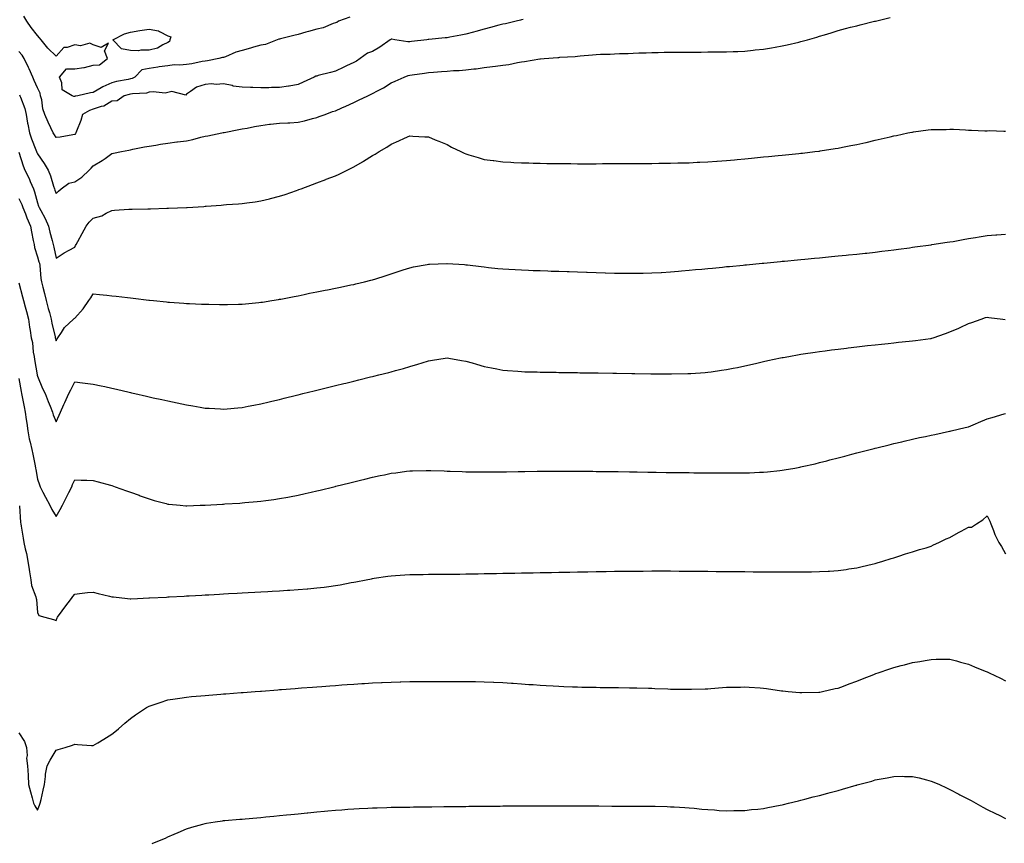
# Model space of a CAD drawing. Units: inches. Extents: x 920963 to 923603, y 7311098 to 7313738.
# Drawn here: x 922269 to 922797, y 7311540 to 7311983 of the extents above; entities that cross this region are included whole.
import ezdxf

# ---------------------------------------------------------------- set-up
doc = ezdxf.new("R2010")
doc.units = ezdxf.units.IN
doc.header["$MEASUREMENT"] = 0
doc.layers.add('Contour_92097311', color=7, linetype='Continuous', true_color=0x21b446)

msp = doc.modelspace()

# ---------------------------------------------------------------- linework, layer by layer
at = {"layer": 'Contour_92097311'}
for points in [[(922538.91, 7311982.78, 3292), (922538.05, 7311982.61, 3292), (922537.5, 7311982.47, 3292), (922535.1, 7311981.92, 3292), (922529.38, 7311980.59, 3292), (922528.05, 7311980.32, 3292), (922525.87, 7311979.74, 3292), (922521.43, 7311978.54, 3292), (922518.05, 7311977.64, 3292), (922513.52, 7311976.45, 3292), (922512.25, 7311976.12, 3292), (922508.05, 7311975.04, 3292), (922505.48, 7311974.49, 3292), (922499.46, 7311973.33, 3292), (922498.05, 7311973.04, 3292), (922497.01, 7311972.96, 3292), (922488.19, 7311972.06, 3292), (922488.05, 7311972.05, 3292), (922487.92, 7311972.05, 3292), (922487.1, 7311971.92, 3292), (922479, 7311970.97, 3292), (922478.05, 7311970.88, 3292), (922476.99, 7311970.86, 3292), (922470.01, 7311971.92, 3292), (922468.35, 7311972.22, 3292), (922468.05, 7311972.25, 3292), (922467.81, 7311972.16, 3292), (922467.56, 7311971.92, 3292), (922461.93, 7311968.04, 3292), (922458.05, 7311965.73, 3292), (922455.27, 7311964.7, 3292), (922451.41, 7311961.92, 3292), (922449.41, 7311960.56, 3292), (922448.05, 7311959.8, 3292), (922444.07, 7311957.94, 3292), (922442.68, 7311957.29, 3292), (922438.05, 7311955.13, 3292), (922435.51, 7311954.46, 3292), (922428.85, 7311952.72, 3292), (922428.05, 7311952.51, 3292), (922427.56, 7311952.41, 3292), (922426.74, 7311951.92, 3292), (922420.78, 7311949.19, 3292), (922418.05, 7311947.88, 3292), (922413.21, 7311947.08, 3292), (922412.95, 7311947.02, 3292), (922408.05, 7311946.37, 3292), (922403.72, 7311946.25, 3292), (922402.35, 7311946.22, 3292), (922398.05, 7311946.1, 3292), (922393.67, 7311946.3, 3292), (922392.39, 7311946.26, 3292), (922388.05, 7311946.49, 3292), (922383.25, 7311947.12, 3292), (922382.64, 7311947.33, 3292), (922378.05, 7311948.23, 3292), (922374.12, 7311947.99, 3292), (922371.6, 7311948.37, 3292), (922368.05, 7311948.03, 3292), (922363.38, 7311946.59, 3292), (922360.32, 7311944.19, 3292), (922358.05, 7311942.69, 3292), (922357.69, 7311942.28, 3292), (922350.25, 7311944.12, 3292), (922348.05, 7311943.58, 3292), (922346.7, 7311943.27, 3292), (922340.13, 7311944.01, 3292), (922338.05, 7311943.74, 3292), (922336.7, 7311943.27, 3292), (922329.12, 7311942.99, 3292), (922328.05, 7311942.76, 3292), (922327.36, 7311942.61, 3292), (922324.57, 7311941.92, 3292), (922320.83, 7311939.14, 3292), (922318.05, 7311938.98, 3292), (922313.66, 7311936.31, 3292), (922312.21, 7311936.09, 3292), (922308.05, 7311934.66, 3292), (922305.97, 7311934, 3292), (922302.18, 7311931.92, 3292), (922301.32, 7311928.65, 3292), (922298.97, 7311922.84, 3292), (922298.67, 7311921.92, 3292), (922298.42, 7311921.55, 3292), (922298.05, 7311921.11, 3292), (922297.11, 7311920.98, 3292), (922290.28, 7311919.69, 3292), (922288.05, 7311919.42, 3292), (922287.13, 7311921, 3292), (922286.52, 7311921.92, 3292), (922285.22, 7311924.75, 3292), (922283.81, 7311927.68, 3292), (922282.02, 7311931.92, 3292), (922280.95, 7311934.82, 3292), (922280.34, 7311939.63, 3292), (922279.75, 7311941.92, 3292), (922279.45, 7311943.32, 3292), (922278.05, 7311946.09, 3292), (922276.3, 7311950.17, 3292), (922275.54, 7311951.92, 3292), (922273.61, 7311956.36, 3292), (922273.29, 7311957.16, 3292), (922270.89, 7311961.92, 3292), (922269.81, 7311963.68, 3292), (922268.05, 7311965.59, 3292)], [(922268.48, 7311942.35, 3291), (922268.67, 7311941.92, 3291), (922268.91, 7311941.06, 3291), (922271.24, 7311935.11, 3291), (922271.91, 7311931.92, 3291), (922272.76, 7311927.21, 3291), (922272.84, 7311926.71, 3291), (922273.76, 7311921.92, 3291), (922274.84, 7311918.71, 3291), (922277.15, 7311912.82, 3291), (922277.48, 7311911.92, 3291), (922277.63, 7311911.51, 3291), (922278.05, 7311910.69, 3291), (922281.66, 7311905.53, 3291), (922283.89, 7311901.92, 3291), (922285.09, 7311898.96, 3291), (922286.71, 7311893.26, 3291), (922287.17, 7311891.92, 3291), (922287.39, 7311891.26, 3291), (922288.05, 7311889.39, 3291), (922289.34, 7311890.63, 3291), (922290.82, 7311891.92, 3291), (922294.98, 7311894.99, 3291), (922298.05, 7311895.75, 3291), (922301.85, 7311898.12, 3291), (922305.78, 7311901.92, 3291), (922306.88, 7311903.09, 3291), (922308.05, 7311904.19, 3291), (922312.84, 7311907.13, 3291), (922314.35, 7311908.22, 3291), (922318.05, 7311910.84, 3291), (922318.94, 7311911.03, 3291), (922323.1, 7311911.92, 3291), (922327.21, 7311912.76, 3291), (922328.05, 7311912.92, 3291), (922329.29, 7311913.16, 3291), (922335.56, 7311914.41, 3291), (922338.05, 7311914.87, 3291), (922341.55, 7311915.42, 3291), (922344.09, 7311915.88, 3291), (922348.05, 7311916.46, 3291), (922352.88, 7311917.09, 3291), (922353.26, 7311917.13, 3291), (922358.05, 7311917.73, 3291), (922361.5, 7311918.47, 3291), (922365.76, 7311919.63, 3291), (922368.05, 7311920.18, 3291), (922369.51, 7311920.46, 3291), (922377.02, 7311921.92, 3291), (922377.88, 7311922.09, 3291), (922378.05, 7311922.12, 3291), (922378.3, 7311922.17, 3291), (922386.26, 7311923.71, 3291), (922388.05, 7311924.06, 3291), (922390.7, 7311924.57, 3291), (922394.63, 7311925.34, 3291), (922398.05, 7311926, 3291), (922402.7, 7311926.57, 3291), (922403.29, 7311926.68, 3291), (922408.05, 7311927.19, 3291), (922412.57, 7311927.4, 3291), (922413.56, 7311927.43, 3291), (922418.05, 7311927.63, 3291), (922421.5, 7311928.47, 3291), (922425.82, 7311929.69, 3291), (922428.05, 7311930.27, 3291), (922429.3, 7311930.67, 3291), (922432.49, 7311931.92, 3291), (922436.59, 7311933.38, 3291), (922438.05, 7311933.85, 3291), (922441.52, 7311935.39, 3291), (922443.66, 7311936.31, 3291), (922448.05, 7311938.34, 3291), (922450.52, 7311939.45, 3291), (922455.52, 7311941.92, 3291), (922457.25, 7311942.72, 3291), (922458.05, 7311943.1, 3291), (922460.64, 7311944.51, 3291), (922463.84, 7311946.13, 3291), (922468.05, 7311948.84, 3291), (922470.17, 7311949.8, 3291), (922474.92, 7311951.92, 3291), (922477.17, 7311952.8, 3291), (922478.05, 7311953.04, 3291), (922479.33, 7311953.2, 3291), (922485.89, 7311954.08, 3291), (922488.05, 7311954.34, 3291), (922490.7, 7311954.57, 3291), (922495.1, 7311954.87, 3291), (922498.05, 7311955.15, 3291), (922501.52, 7311955.39, 3291), (922504.5, 7311955.47, 3291), (922508.05, 7311955.75, 3291), (922512.46, 7311956.33, 3291), (922513.61, 7311956.36, 3291), (922518.05, 7311957.13, 3291), (922522.4, 7311957.57, 3291), (922523.99, 7311957.86, 3291), (922528.05, 7311958.33, 3291), (922531.21, 7311958.76, 3291), (922535.96, 7311959.83, 3291), (922538.05, 7311960.16, 3291), (922539.67, 7311960.3, 3291), (922547.82, 7311961.69, 3291), (922548.05, 7311961.71, 3291), (922548.25, 7311961.72, 3291), (922550.14, 7311961.92, 3291), (922557.58, 7311962.39, 3291), (922558.05, 7311962.45, 3291), (922558.67, 7311962.54, 3291), (922566.91, 7311963.06, 3291), (922568.05, 7311963.25, 3291), (922569.56, 7311963.43, 3291), (922576.16, 7311963.81, 3291), (922578.05, 7311964.07, 3291), (922580.36, 7311964.23, 3291), (922585.71, 7311964.26, 3291), (922588.05, 7311964.44, 3291), (922590.71, 7311964.58, 3291), (922595.37, 7311964.6, 3291), (922598.05, 7311964.74, 3291), (922601.04, 7311964.91, 3291), (922605.03, 7311964.94, 3291), (922608.05, 7311965.12, 3291), (922611.34, 7311965.21, 3291), (922614.72, 7311965.25, 3291), (922618.05, 7311965.32, 3291), (922621.46, 7311965.33, 3291), (922624.63, 7311965.34, 3291), (922628.05, 7311965.37, 3291), (922631.52, 7311965.39, 3291), (922634.57, 7311965.4, 3291), (922638.05, 7311965.42, 3291), (922641.57, 7311965.44, 3291), (922644.5, 7311965.47, 3291), (922648.05, 7311965.49, 3291), (922651.76, 7311965.63, 3291), (922654.23, 7311965.74, 3291), (922658.05, 7311965.87, 3291), (922662.51, 7311966.38, 3291), (922663.49, 7311966.48, 3291), (922668.05, 7311966.99, 3291), (922672.26, 7311967.71, 3291), (922674.2, 7311968.07, 3291), (922678.05, 7311968.74, 3291), (922680.65, 7311969.32, 3291), (922686.9, 7311970.77, 3291), (922688.05, 7311971.03, 3291), (922688.77, 7311971.2, 3291), (922691.59, 7311971.92, 3291), (922696.57, 7311973.4, 3291), (922698.05, 7311973.84, 3291), (922700.79, 7311974.66, 3291), (922704.25, 7311975.72, 3291), (922708.05, 7311976.88, 3291), (922712.01, 7311977.96, 3291), (922714.79, 7311978.66, 3291), (922718.05, 7311979.52, 3291), (922719.95, 7311980.02, 3291), (922727.63, 7311981.92, 3291), (922727.96, 7311982.01, 3291), (922728.05, 7311982.02, 3291), (922728.18, 7311982.05, 3291), (922736.03, 7311983.94, 3291)], [(922445.87, 7311984.1, 3293), (922439.77, 7311981.92, 3293), (922438.77, 7311981.2, 3293), (922438.05, 7311981.03, 3293), (922436.78, 7311980.65, 3293), (922431.55, 7311978.42, 3293), (922428.05, 7311977.7, 3293), (922423.58, 7311976.39, 3293), (922422.13, 7311976, 3293), (922418.05, 7311974.85, 3293), (922415.71, 7311974.26, 3293), (922408.67, 7311972.54, 3293), (922408.05, 7311972.38, 3293), (922407.6, 7311972.37, 3293), (922406.71, 7311971.92, 3293), (922400.53, 7311969.44, 3293), (922398.05, 7311969.07, 3293), (922394.08, 7311967.95, 3293), (922392.49, 7311967.48, 3293), (922388.05, 7311966.26, 3293), (922384.64, 7311965.33, 3293), (922378.97, 7311962.84, 3293), (922378.05, 7311962.52, 3293), (922377.48, 7311962.49, 3293), (922375.43, 7311961.92, 3293), (922369.35, 7311960.62, 3293), (922368.05, 7311960.52, 3293), (922366.43, 7311960.3, 3293), (922360.93, 7311959.04, 3293), (922358.05, 7311958.74, 3293), (922354.53, 7311958.4, 3293), (922351.51, 7311958.46, 3293), (922348.05, 7311958.03, 3293), (922343.48, 7311957.35, 3293), (922342.65, 7311957.32, 3293), (922338.05, 7311956.45, 3293), (922334.18, 7311955.79, 3293), (922330.39, 7311951.92, 3293), (922328.83, 7311951.14, 3293), (922328.05, 7311950.97, 3293), (922326.85, 7311950.72, 3293), (922320.49, 7311949.48, 3293), (922318.05, 7311948.93, 3293), (922313.21, 7311946.76, 3293), (922312.34, 7311946.21, 3293), (922308.05, 7311943.72, 3293), (922306.55, 7311943.42, 3293), (922299.74, 7311941.92, 3293), (922298.33, 7311941.64, 3293), (922298.05, 7311941.51, 3293), (922297.66, 7311941.53, 3293), (922296.78, 7311941.92, 3293), (922291.25, 7311945.12, 3293), (922291.07, 7311948.9, 3293), (922289.83, 7311951.92, 3293), (922293.66, 7311956.31, 3293), (922298.05, 7311956.31, 3293), (922302.96, 7311957.01, 3293), (922303.29, 7311957.16, 3293), (922308.05, 7311958.37, 3293), (922311.39, 7311958.58, 3293), (922315.66, 7311961.92, 3293), (922313.98, 7311965.99, 3293), (922316.19, 7311970.06, 3293), (922312.22, 7311967.75, 3293), (922308.05, 7311969.28, 3293), (922306.2, 7311970.07, 3293), (922301.17, 7311968.8, 3293), (922298.05, 7311969.27, 3293), (922293.97, 7311967.84, 3293), (922292.13, 7311967.84, 3293), (922288.05, 7311963.08, 3293), (922283.59, 7311967.46, 3293), (922280.04, 7311971.92, 3293), (922279.09, 7311972.96, 3293), (922278.05, 7311974.24, 3293), (922274.68, 7311978.55, 3293), (922272.38, 7311981.92, 3293), (922270.79, 7311984.66, 3293)], [(922268.05, 7311911.56, 3290), (922270.32, 7311904.19, 3290), (922271.35, 7311901.92, 3290), (922273.51, 7311897.38, 3290), (922274.16, 7311895.81, 3290), (922275.86, 7311891.92, 3290), (922276.51, 7311890.38, 3290), (922278.05, 7311884.47, 3290), (922278.67, 7311882.54, 3290), (922278.88, 7311881.92, 3290), (922279.79, 7311880.18, 3290), (922282.15, 7311876.02, 3290), (922283.91, 7311871.92, 3290), (922284.69, 7311868.56, 3290), (922285.9, 7311864.07, 3290), (922286.43, 7311861.92, 3290), (922286.78, 7311860.65, 3290), (922288.05, 7311854.74, 3290), (922292.45, 7311857.52, 3290), (922295.05, 7311858.92, 3290), (922298.05, 7311860.61, 3290), (922298.54, 7311861.43, 3290), (922298.84, 7311861.92, 3290), (922299.77, 7311863.64, 3290), (922302.03, 7311867.94, 3290), (922304.29, 7311871.92, 3290), (922305.9, 7311874.07, 3290), (922308.05, 7311876.09, 3290), (922312.61, 7311877.36, 3290), (922314.97, 7311878.84, 3290), (922318.05, 7311880.34, 3290), (922319.51, 7311880.46, 3290), (922327.04, 7311880.91, 3290), (922328.05, 7311880.98, 3290), (922328.96, 7311881.01, 3290), (922337.33, 7311881.2, 3290), (922338.05, 7311881.21, 3290), (922338.74, 7311881.23, 3290), (922347.6, 7311881.47, 3290), (922348.05, 7311881.48, 3290), (922348.47, 7311881.5, 3290), (922358.03, 7311881.9, 3290), (922358.05, 7311881.9, 3290), (922358.07, 7311881.9, 3290), (922358.43, 7311881.92, 3290), (922367.48, 7311882.49, 3290), (922368.05, 7311882.52, 3290), (922368.71, 7311882.58, 3290), (922376.8, 7311883.17, 3290), (922378.05, 7311883.27, 3290), (922379.55, 7311883.42, 3290), (922386.08, 7311883.89, 3290), (922388.05, 7311884.09, 3290), (922390.58, 7311884.45, 3290), (922394.99, 7311884.98, 3290), (922398.05, 7311885.42, 3290), (922402.69, 7311886.56, 3290), (922403.27, 7311886.7, 3290), (922408.05, 7311887.94, 3290), (922411.03, 7311888.94, 3290), (922417.11, 7311890.98, 3290), (922418.05, 7311891.3, 3290), (922418.5, 7311891.47, 3290), (922419.61, 7311891.92, 3290), (922425.72, 7311894.25, 3290), (922428.05, 7311895.05, 3290), (922433, 7311896.97, 3290), (922433.16, 7311897.03, 3290), (922438.05, 7311898.95, 3290), (922440.12, 7311899.85, 3290), (922444.45, 7311901.92, 3290), (922446.86, 7311903.11, 3290), (922448.05, 7311903.77, 3290), (922452.58, 7311906.45, 3290), (922453.17, 7311906.8, 3290), (922458.05, 7311909.82, 3290), (922459.36, 7311910.61, 3290), (922461.5, 7311911.92, 3290), (922465.66, 7311914.31, 3290), (922468.05, 7311915.98, 3290), (922472.22, 7311917.75, 3290), (922475.26, 7311919.13, 3290), (922478.05, 7311920.37, 3290), (922479.7, 7311920.27, 3290), (922486.03, 7311919.9, 3290), (922488.05, 7311919.79, 3290), (922491.68, 7311918.29, 3290), (922493.62, 7311917.49, 3290), (922498.05, 7311915.65, 3290), (922500.42, 7311914.29, 3290), (922505.41, 7311911.92, 3290), (922507.19, 7311911.06, 3290), (922508.05, 7311910.71, 3290), (922509.76, 7311910.21, 3290), (922514.8, 7311908.67, 3290), (922518.05, 7311907.74, 3290), (922522.87, 7311907.1, 3290), (922523.19, 7311907.06, 3290), (922528.05, 7311906.41, 3290), (922532.33, 7311906.2, 3290), (922533.86, 7311906.11, 3290), (922538.05, 7311905.91, 3290), (922541.95, 7311905.82, 3290), (922544.22, 7311905.75, 3290), (922548.05, 7311905.65, 3290), (922551.71, 7311905.58, 3290), (922554.44, 7311905.53, 3290), (922558.05, 7311905.48, 3290), (922561.59, 7311905.46, 3290), (922564.53, 7311905.44, 3290), (922568.05, 7311905.42, 3290), (922571.55, 7311905.42, 3290), (922574.56, 7311905.41, 3290), (922578.05, 7311905.41, 3290), (922581.56, 7311905.43, 3290), (922584.52, 7311905.45, 3290), (922588.05, 7311905.46, 3290), (922591.62, 7311905.49, 3290), (922594.47, 7311905.5, 3290), (922598.05, 7311905.52, 3290), (922601.68, 7311905.55, 3290), (922604.4, 7311905.57, 3290), (922608.05, 7311905.59, 3290), (922611.77, 7311905.64, 3290), (922614.3, 7311905.67, 3290), (922618.05, 7311905.7, 3290), (922621.92, 7311905.79, 3290), (922624.12, 7311905.85, 3290), (922628.05, 7311905.95, 3290), (922632.28, 7311906.15, 3290), (922633.74, 7311906.23, 3290), (922638.05, 7311906.42, 3290), (922642.91, 7311906.78, 3290), (922643.17, 7311906.8, 3290), (922648.05, 7311907.15, 3290), (922652.43, 7311907.54, 3290), (922653.79, 7311907.66, 3290), (922658.05, 7311908.05, 3290), (922661.58, 7311908.39, 3290), (922664.84, 7311908.71, 3290), (922668.05, 7311909.02, 3290), (922670.69, 7311909.28, 3290), (922675.92, 7311909.79, 3290), (922678.05, 7311909.99, 3290), (922679.8, 7311910.17, 3290), (922687.05, 7311910.92, 3290), (922688.05, 7311911.02, 3290), (922688.86, 7311911.11, 3290), (922695.58, 7311911.92, 3290), (922697.78, 7311912.19, 3290), (922698.05, 7311912.22, 3290), (922698.41, 7311912.28, 3290), (922706.46, 7311913.51, 3290), (922708.05, 7311913.78, 3290), (922710.38, 7311914.25, 3290), (922714.86, 7311915.11, 3290), (922718.05, 7311915.74, 3290), (922722.97, 7311916.84, 3290), (922723.1, 7311916.87, 3290), (922728.05, 7311918.01, 3290), (922731.22, 7311918.75, 3290), (922736.02, 7311919.89, 3290), (922738.05, 7311920.37, 3290), (922739.34, 7311920.63, 3290), (922745.6, 7311921.92, 3290), (922747.63, 7311922.34, 3290), (922748.05, 7311922.42, 3290), (922748.63, 7311922.5, 3290), (922756.46, 7311923.51, 3290), (922758.05, 7311923.72, 3290), (922759.9, 7311923.77, 3290), (922766.12, 7311923.85, 3290), (922768.05, 7311923.91, 3290), (922770, 7311923.87, 3290), (922776.43, 7311923.54, 3290), (922778.05, 7311923.5, 3290), (922779.62, 7311923.49, 3290), (922786.84, 7311923.13, 3290), (922788.05, 7311923.13, 3290), (922789.28, 7311923.15, 3290), (922797.03, 7311922.94, 3290), (922798.05, 7311922.96, 3290)], [(922268.05, 7311886.66, 3289), (922269.6, 7311883.47, 3289), (922270.13, 7311881.92, 3289), (922271.56, 7311878.41, 3289), (922272.38, 7311876.25, 3289), (922274.32, 7311871.92, 3289), (922274.92, 7311868.79, 3289), (922275.81, 7311864.16, 3289), (922276.24, 7311861.92, 3289), (922276.49, 7311860.36, 3289), (922278.05, 7311855.46, 3289), (922278.87, 7311852.74, 3289), (922279.07, 7311851.92, 3289), (922279.29, 7311850.68, 3289), (922279.81, 7311843.68, 3289), (922280.21, 7311841.92, 3289), (922280.94, 7311839.03, 3289), (922281.79, 7311835.66, 3289), (922282.73, 7311831.92, 3289), (922283.85, 7311827.72, 3289), (922284.43, 7311825.54, 3289), (922285.39, 7311821.92, 3289), (922285.84, 7311819.71, 3289), (922287.54, 7311812.43, 3289), (922287.64, 7311811.92, 3289), (922287.7, 7311811.57, 3289), (922288.05, 7311810.33, 3289), (922288.56, 7311811.41, 3289), (922288.92, 7311811.92, 3289), (922290.89, 7311814.76, 3289), (922292.56, 7311817.41, 3289), (922297.45, 7311821.92, 3289), (922297.76, 7311822.21, 3289), (922298.05, 7311822.42, 3289), (922302.54, 7311827.43, 3289), (922305.7, 7311831.92, 3289), (922306.67, 7311833.3, 3289), (922308.05, 7311835.51, 3289), (922311.29, 7311835.16, 3289), (922315.26, 7311834.71, 3289), (922318.05, 7311834.41, 3289), (922320.32, 7311834.19, 3289), (922326.45, 7311833.52, 3289), (922328.05, 7311833.37, 3289), (922329.39, 7311833.26, 3289), (922337.81, 7311832.16, 3289), (922338.05, 7311832.14, 3289), (922338.26, 7311832.13, 3289), (922340.33, 7311831.92, 3289), (922347.33, 7311831.2, 3289), (922348.05, 7311831.09, 3289), (922348.95, 7311831.02, 3289), (922356.62, 7311830.49, 3289), (922358.05, 7311830.38, 3289), (922359.66, 7311830.31, 3289), (922366.17, 7311830.04, 3289), (922368.05, 7311829.95, 3289), (922370.06, 7311829.91, 3289), (922375.91, 7311829.78, 3289), (922378.05, 7311829.73, 3289), (922380.17, 7311829.8, 3289), (922386.06, 7311829.93, 3289), (922388.05, 7311829.99, 3289), (922389.79, 7311830.18, 3289), (922396.98, 7311830.85, 3289), (922398.05, 7311830.96, 3289), (922398.87, 7311831.1, 3289), (922404, 7311831.92, 3289), (922407.49, 7311832.48, 3289), (922408.05, 7311832.56, 3289), (922408.84, 7311832.71, 3289), (922415.86, 7311834.11, 3289), (922418.05, 7311834.52, 3289), (922421.31, 7311835.18, 3289), (922424.19, 7311835.78, 3289), (922428.05, 7311836.55, 3289), (922432.52, 7311837.45, 3289), (922433.84, 7311837.71, 3289), (922438.05, 7311838.56, 3289), (922440.84, 7311839.13, 3289), (922446.39, 7311840.26, 3289), (922448.05, 7311840.6, 3289), (922449.12, 7311840.85, 3289), (922453.72, 7311841.92, 3289), (922457.16, 7311842.81, 3289), (922458.05, 7311843.07, 3289), (922459.74, 7311843.61, 3289), (922464.73, 7311845.24, 3289), (922468.05, 7311846.29, 3289), (922472.24, 7311847.73, 3289), (922474.51, 7311848.38, 3289), (922478.05, 7311849.48, 3289), (922480.02, 7311849.95, 3289), (922487.38, 7311851.25, 3289), (922488.05, 7311851.39, 3289), (922488.54, 7311851.43, 3289), (922498, 7311851.87, 3289), (922498.05, 7311851.88, 3289), (922498.1, 7311851.87, 3289), (922507.33, 7311851.2, 3289), (922508.05, 7311851.13, 3289), (922508.97, 7311851, 3289), (922516.33, 7311850.2, 3289), (922518.05, 7311849.94, 3289), (922520.3, 7311849.67, 3289), (922525.33, 7311849.2, 3289), (922528.05, 7311848.87, 3289), (922531.29, 7311848.68, 3289), (922534.65, 7311848.52, 3289), (922538.05, 7311848.32, 3289), (922541.77, 7311848.2, 3289), (922544.25, 7311848.12, 3289), (922548.05, 7311847.98, 3289), (922552.15, 7311847.82, 3289), (922553.89, 7311847.76, 3289), (922558.05, 7311847.62, 3289), (922562.51, 7311847.46, 3289), (922563.56, 7311847.43, 3289), (922568.05, 7311847.28, 3289), (922572.85, 7311847.12, 3289), (922573.24, 7311847.11, 3289), (922578.05, 7311846.95, 3289), (922582.94, 7311846.81, 3289), (922583.16, 7311846.81, 3289), (922588.05, 7311846.68, 3289), (922592.75, 7311846.62, 3289), (922593.36, 7311846.61, 3289), (922598.05, 7311846.55, 3289), (922602.77, 7311846.64, 3289), (922603.32, 7311846.65, 3289), (922608.05, 7311846.72, 3289), (922612.97, 7311847, 3289), (922613.14, 7311847.01, 3289), (922618.05, 7311847.28, 3289), (922622.31, 7311847.66, 3289), (922623.92, 7311847.79, 3289), (922628.05, 7311848.15, 3289), (922631.48, 7311848.49, 3289), (922634.94, 7311848.81, 3289), (922638.05, 7311849.12, 3289), (922640.59, 7311849.38, 3289), (922646.03, 7311849.9, 3289), (922648.05, 7311850.11, 3289), (922649.7, 7311850.27, 3289), (922657.1, 7311850.97, 3289), (922658.05, 7311851.06, 3289), (922658.83, 7311851.14, 3289), (922667.35, 7311851.92, 3289), (922667.99, 7311851.98, 3289), (922668.12, 7311851.99, 3289), (922677.09, 7311852.88, 3289), (922678.05, 7311852.97, 3289), (922679.22, 7311853.09, 3289), (922686.21, 7311853.76, 3289), (922688.05, 7311853.93, 3289), (922690.27, 7311854.14, 3289), (922695.34, 7311854.63, 3289), (922698.05, 7311854.89, 3289), (922701.33, 7311855.2, 3289), (922704.46, 7311855.51, 3289), (922708.05, 7311855.85, 3289), (922712.41, 7311856.28, 3289), (922713.58, 7311856.39, 3289), (922718.05, 7311856.83, 3289), (922722.63, 7311857.34, 3289), (922723.57, 7311857.44, 3289), (922728.05, 7311857.92, 3289), (922731.62, 7311858.35, 3289), (922734.88, 7311858.75, 3289), (922738.05, 7311859.14, 3289), (922740.49, 7311859.48, 3289), (922746.39, 7311860.26, 3289), (922748.05, 7311860.49, 3289), (922749.27, 7311860.7, 3289), (922757.98, 7311861.85, 3289), (922758.05, 7311861.86, 3289), (922758.1, 7311861.87, 3289), (922758.45, 7311861.92, 3289), (922766.72, 7311863.25, 3289), (922768.05, 7311863.4, 3289), (922769.81, 7311863.68, 3289), (922775.21, 7311864.76, 3289), (922778.05, 7311865.17, 3289), (922781.91, 7311865.78, 3289), (922783.84, 7311866.13, 3289), (922788.05, 7311866.76, 3289), (922792.83, 7311867.14, 3289), (922793.3, 7311867.17, 3289), (922798.05, 7311867.55, 3289)], [(922268.05, 7311841.49, 3288), (922270.03, 7311833.9, 3288), (922270.54, 7311831.92, 3288), (922271.42, 7311828.55, 3288), (922272.1, 7311825.97, 3288), (922273.17, 7311821.92, 3288), (922273.8, 7311817.67, 3288), (922274.14, 7311815.83, 3288), (922274.76, 7311811.92, 3288), (922275.47, 7311809.34, 3288), (922275.76, 7311804.21, 3288), (922276.21, 7311801.92, 3288), (922276.41, 7311800.28, 3288), (922277.91, 7311792.06, 3288), (922277.93, 7311791.92, 3288), (922277.95, 7311791.82, 3288), (922278.05, 7311791.32, 3288), (922280.8, 7311784.67, 3288), (922282.16, 7311781.92, 3288), (922283.88, 7311777.75, 3288), (922284.85, 7311775.12, 3288), (922286.09, 7311771.92, 3288), (922286.56, 7311770.43, 3288), (922288.05, 7311766.7, 3288), (922289.65, 7311770.32, 3288), (922290.38, 7311771.92, 3288), (922292.26, 7311776.13, 3288), (922292.74, 7311777.23, 3288), (922294.92, 7311781.92, 3288), (922296.06, 7311783.91, 3288), (922298.05, 7311788.33, 3288), (922302.18, 7311787.79, 3288), (922303.66, 7311787.53, 3288), (922308.05, 7311787, 3288), (922312.26, 7311786.13, 3288), (922314.32, 7311785.65, 3288), (922318.05, 7311784.85, 3288), (922320.44, 7311784.31, 3288), (922327.32, 7311782.65, 3288), (922328.05, 7311782.48, 3288), (922328.51, 7311782.38, 3288), (922330.43, 7311781.92, 3288), (922336.66, 7311780.53, 3288), (922338.05, 7311780.2, 3288), (922340.27, 7311779.7, 3288), (922344.85, 7311778.72, 3288), (922348.05, 7311777.98, 3288), (922353.01, 7311776.96, 3288), (922353.08, 7311776.95, 3288), (922358.05, 7311775.87, 3288), (922361.45, 7311775.32, 3288), (922365.35, 7311774.62, 3288), (922368.05, 7311774.18, 3288), (922370.2, 7311774.07, 3288), (922376.28, 7311773.69, 3288), (922378.05, 7311773.59, 3288), (922379.9, 7311773.77, 3288), (922385.67, 7311774.3, 3288), (922388.05, 7311774.53, 3288), (922391.27, 7311775.14, 3288), (922394.25, 7311775.72, 3288), (922398.05, 7311776.46, 3288), (922402.46, 7311777.51, 3288), (922404, 7311777.87, 3288), (922408.05, 7311778.83, 3288), (922410.53, 7311779.44, 3288), (922417.22, 7311781.09, 3288), (922418.05, 7311781.3, 3288), (922420.58, 7311781.92, 3288), (922426.58, 7311783.39, 3288), (922428.05, 7311783.76, 3288), (922434.61, 7311785.36, 3288), (922438.05, 7311786.21, 3288), (922442.63, 7311787.34, 3288), (922443.73, 7311787.6, 3288), (922448.05, 7311788.67, 3288), (922450.66, 7311789.31, 3288), (922456.99, 7311790.86, 3288), (922458.05, 7311791.12, 3288), (922458.69, 7311791.28, 3288), (922461.31, 7311791.92, 3288), (922466.72, 7311793.25, 3288), (922468.05, 7311793.59, 3288), (922470.4, 7311794.27, 3288), (922474.59, 7311795.38, 3288), (922478.05, 7311796.47, 3288), (922482.3, 7311797.67, 3288), (922484.61, 7311798.48, 3288), (922488.05, 7311799.56, 3288), (922490.14, 7311799.83, 3288), (922497.1, 7311800.97, 3288), (922498.05, 7311801.1, 3288), (922499.01, 7311800.96, 3288), (922505.87, 7311799.74, 3288), (922508.05, 7311799.43, 3288), (922511.57, 7311798.4, 3288), (922513.8, 7311797.67, 3288), (922518.05, 7311796.53, 3288), (922521.85, 7311795.72, 3288), (922524.73, 7311795.24, 3288), (922528.05, 7311794.59, 3288), (922530.49, 7311794.36, 3288), (922536.06, 7311793.91, 3288), (922538.05, 7311793.74, 3288), (922539.82, 7311793.69, 3288), (922546.41, 7311793.56, 3288), (922548.05, 7311793.52, 3288), (922549.62, 7311793.49, 3288), (922556.6, 7311793.37, 3288), (922558.05, 7311793.34, 3288), (922559.45, 7311793.32, 3288), (922566.77, 7311793.2, 3288), (922568.05, 7311793.18, 3288), (922569.29, 7311793.16, 3288), (922576.94, 7311793.03, 3288), (922578.05, 7311793.02, 3288), (922579.13, 7311793, 3288), (922587.09, 7311792.88, 3288), (922588.05, 7311792.86, 3288), (922588.98, 7311792.85, 3288), (922597.26, 7311792.71, 3288), (922598.05, 7311792.7, 3288), (922598.81, 7311792.68, 3288), (922607.42, 7311792.55, 3288), (922608.05, 7311792.54, 3288), (922608.67, 7311792.54, 3288), (922617.47, 7311792.5, 3288), (922618.05, 7311792.5, 3288), (922618.65, 7311792.52, 3288), (922627.31, 7311792.66, 3288), (922628.05, 7311792.69, 3288), (922628.89, 7311792.76, 3288), (922636.67, 7311793.3, 3288), (922638.05, 7311793.42, 3288), (922639.82, 7311793.69, 3288), (922645.52, 7311794.45, 3288), (922648.05, 7311794.84, 3288), (922651.72, 7311795.59, 3288), (922653.94, 7311796.03, 3288), (922658.05, 7311796.88, 3288), (922662.17, 7311797.8, 3288), (922664.43, 7311798.3, 3288), (922668.05, 7311799.11, 3288), (922670.34, 7311799.63, 3288), (922677.21, 7311801.08, 3288), (922678.05, 7311801.26, 3288), (922678.6, 7311801.37, 3288), (922681.56, 7311801.92, 3288), (922687.09, 7311802.88, 3288), (922688.05, 7311803.02, 3288), (922689.34, 7311803.21, 3288), (922695.75, 7311804.22, 3288), (922698.05, 7311804.54, 3288), (922701.07, 7311804.94, 3288), (922704.54, 7311805.43, 3288), (922708.05, 7311805.87, 3288), (922712.54, 7311806.41, 3288), (922713.44, 7311806.53, 3288), (922718.05, 7311807.06, 3288), (922722.42, 7311807.55, 3288), (922723.83, 7311807.7, 3288), (922728.05, 7311808.16, 3288), (922731.44, 7311808.53, 3288), (922735.02, 7311808.89, 3288), (922738.05, 7311809.21, 3288), (922740.51, 7311809.46, 3288), (922746.17, 7311810.04, 3288), (922748.05, 7311810.24, 3288), (922749.55, 7311810.42, 3288), (922757.63, 7311811.51, 3288), (922758.05, 7311811.56, 3288), (922758.33, 7311811.64, 3288), (922759.16, 7311811.92, 3288), (922765.78, 7311814.19, 3288), (922768.05, 7311815.04, 3288), (922772.85, 7311817.12, 3288), (922773.61, 7311817.48, 3288), (922778.05, 7311819.51, 3288), (922779.83, 7311820.14, 3288), (922784.81, 7311821.92, 3288), (922787.25, 7311822.72, 3288), (922788.05, 7311822.96, 3288), (922788.99, 7311822.86, 3288), (922796.45, 7311821.92, 3288), (922797.85, 7311821.72, 3288)], [(922268.05, 7311790.06, 3287), (922269.24, 7311783.11, 3287), (922269.47, 7311781.92, 3287), (922269.84, 7311780.13, 3287), (922270.87, 7311774.74, 3287), (922271.47, 7311771.92, 3287), (922272.01, 7311767.96, 3287), (922272.26, 7311766.13, 3287), (922272.84, 7311761.92, 3287), (922273.68, 7311757.55, 3287), (922274.19, 7311755.78, 3287), (922275.06, 7311751.92, 3287), (922275.56, 7311749.43, 3287), (922276.78, 7311743.19, 3287), (922277.03, 7311741.92, 3287), (922277.2, 7311741.07, 3287), (922278.05, 7311736, 3287), (922279.09, 7311732.96, 3287), (922279.53, 7311731.92, 3287), (922281.02, 7311728.95, 3287), (922282.34, 7311726.21, 3287), (922284.65, 7311721.92, 3287), (922285.84, 7311719.71, 3287), (922288.05, 7311715.99, 3287), (922290.27, 7311719.7, 3287), (922291.44, 7311721.92, 3287), (922293.73, 7311726.24, 3287), (922294.9, 7311728.77, 3287), (922296.43, 7311731.92, 3287), (922296.95, 7311733.02, 3287), (922298.05, 7311735.55, 3287), (922301.57, 7311735.44, 3287), (922304.63, 7311735.34, 3287), (922308.05, 7311735.24, 3287), (922310.66, 7311734.53, 3287), (922317.21, 7311732.76, 3287), (922318.05, 7311732.54, 3287), (922319.78, 7311731.92, 3287), (922325.89, 7311729.76, 3287), (922328.05, 7311728.97, 3287), (922332.68, 7311727.29, 3287), (922333.23, 7311727.1, 3287), (922338.05, 7311725.35, 3287), (922340.67, 7311724.54, 3287), (922347.09, 7311722.88, 3287), (922348.05, 7311722.6, 3287), (922348.65, 7311722.52, 3287), (922354.63, 7311721.92, 3287), (922357.75, 7311721.62, 3287), (922358.05, 7311721.61, 3287), (922358.35, 7311721.62, 3287), (922365.48, 7311721.92, 3287), (922367.94, 7311722.03, 3287), (922368.05, 7311722.03, 3287), (922368.16, 7311722.03, 3287), (922377.41, 7311722.56, 3287), (922378.05, 7311722.6, 3287), (922378.77, 7311722.64, 3287), (922386.83, 7311723.14, 3287), (922388.05, 7311723.22, 3287), (922389.49, 7311723.36, 3287), (922396.04, 7311723.93, 3287), (922398.05, 7311724.13, 3287), (922400.62, 7311724.49, 3287), (922404.92, 7311725.05, 3287), (922408.05, 7311725.5, 3287), (922412.46, 7311726.33, 3287), (922413.46, 7311726.51, 3287), (922418.05, 7311727.39, 3287), (922421.76, 7311728.21, 3287), (922425.14, 7311729.01, 3287), (922428.05, 7311729.68, 3287), (922429.86, 7311730.11, 3287), (922437.24, 7311731.92, 3287), (922437.89, 7311732.08, 3287), (922438.31, 7311732.18, 3287), (922445.9, 7311734.07, 3287), (922448.05, 7311734.6, 3287), (922451.59, 7311735.46, 3287), (922453.94, 7311736.03, 3287), (922458.05, 7311737.02, 3287), (922462.12, 7311737.85, 3287), (922464.49, 7311738.36, 3287), (922468.05, 7311739.1, 3287), (922470.55, 7311739.42, 3287), (922476.34, 7311740.21, 3287), (922478.05, 7311740.44, 3287), (922479.5, 7311740.47, 3287), (922486.8, 7311740.67, 3287), (922488.05, 7311740.7, 3287), (922489.31, 7311740.66, 3287), (922496.53, 7311740.4, 3287), (922498.05, 7311740.35, 3287), (922499.68, 7311740.29, 3287), (922506.16, 7311740.03, 3287), (922508.05, 7311739.96, 3287), (922510.03, 7311739.94, 3287), (922515.99, 7311739.86, 3287), (922518.05, 7311739.84, 3287), (922520.1, 7311739.87, 3287), (922526.06, 7311739.93, 3287), (922528.05, 7311739.95, 3287), (922529.99, 7311739.98, 3287), (922536.21, 7311740.08, 3287), (922538.05, 7311740.11, 3287), (922539.83, 7311740.14, 3287), (922546.36, 7311740.23, 3287), (922548.05, 7311740.25, 3287), (922549.71, 7311740.26, 3287), (922556.41, 7311740.28, 3287), (922558.05, 7311740.29, 3287), (922559.69, 7311740.28, 3287), (922566.39, 7311740.26, 3287), (922568.05, 7311740.26, 3287), (922569.72, 7311740.25, 3287), (922576.31, 7311740.18, 3287), (922578.05, 7311740.16, 3287), (922579.83, 7311740.14, 3287), (922586.17, 7311740.05, 3287), (922588.05, 7311740.02, 3287), (922589.97, 7311740, 3287), (922596.05, 7311739.92, 3287), (922598.05, 7311739.89, 3287), (922600.12, 7311739.85, 3287), (922605.89, 7311739.76, 3287), (922608.05, 7311739.73, 3287), (922610.28, 7311739.69, 3287), (922615.75, 7311739.62, 3287), (922618.05, 7311739.59, 3287), (922620.41, 7311739.56, 3287), (922625.62, 7311739.49, 3287), (922628.05, 7311739.46, 3287), (922630.54, 7311739.43, 3287), (922635.51, 7311739.38, 3287), (922638.05, 7311739.35, 3287), (922640.63, 7311739.34, 3287), (922645.44, 7311739.31, 3287), (922648.05, 7311739.29, 3287), (922650.67, 7311739.3, 3287), (922655.49, 7311739.36, 3287), (922658.05, 7311739.36, 3287), (922660.53, 7311739.44, 3287), (922665.8, 7311739.67, 3287), (922668.05, 7311739.74, 3287), (922670.06, 7311739.91, 3287), (922676.76, 7311740.63, 3287), (922678.05, 7311740.74, 3287), (922679.07, 7311740.9, 3287), (922684.88, 7311741.92, 3287), (922687.56, 7311742.41, 3287), (922688.05, 7311742.51, 3287), (922688.82, 7311742.69, 3287), (922695.69, 7311744.28, 3287), (922698.05, 7311744.85, 3287), (922702.01, 7311745.88, 3287), (922703.67, 7311746.3, 3287), (922708.05, 7311747.43, 3287), (922711.6, 7311748.37, 3287), (922715.51, 7311749.38, 3287), (922718.05, 7311750.04, 3287), (922719.54, 7311750.43, 3287), (922725.37, 7311751.92, 3287), (922727.51, 7311752.46, 3287), (922728.05, 7311752.6, 3287), (922728.95, 7311752.82, 3287), (922735.49, 7311754.48, 3287), (922738.05, 7311755.12, 3287), (922742.23, 7311756.1, 3287), (922743.55, 7311756.42, 3287), (922748.05, 7311757.44, 3287), (922751.71, 7311758.26, 3287), (922755.08, 7311758.95, 3287), (922758.05, 7311759.59, 3287), (922759.96, 7311760.01, 3287), (922767.85, 7311761.72, 3287), (922768.05, 7311761.76, 3287), (922768.17, 7311761.8, 3287), (922768.7, 7311761.92, 3287), (922776.3, 7311763.67, 3287), (922778.05, 7311764.06, 3287), (922781.87, 7311765.74, 3287), (922783.48, 7311766.49, 3287), (922788.05, 7311768.3, 3287), (922790.83, 7311769.14, 3287), (922797.17, 7311771.04, 3287), (922798.05, 7311771.31, 3287)], [(922268.36, 7311721.61, 3286), (922268.9, 7311712.77, 3286), (922269.05, 7311711.92, 3286), (922269.25, 7311710.72, 3286), (922270.34, 7311704.21, 3286), (922270.72, 7311701.92, 3286), (922271.44, 7311698.53, 3286), (922272.1, 7311695.97, 3286), (922272.88, 7311691.92, 3286), (922273.54, 7311687.41, 3286), (922273.76, 7311686.21, 3286), (922274.44, 7311681.92, 3286), (922274.91, 7311678.78, 3286), (922277.16, 7311672.81, 3286), (922277.36, 7311671.92, 3286), (922277.47, 7311671.34, 3286), (922278.05, 7311664.3, 3286), (922278.86, 7311662.73, 3286), (922282.03, 7311661.92, 3286), (922286.72, 7311660.59, 3286), (922288.05, 7311660, 3286), (922288.56, 7311661.41, 3286), (922288.81, 7311661.92, 3286), (922291.35, 7311665.22, 3286), (922292.84, 7311667.13, 3286), (922296.38, 7311671.92, 3286), (922297.05, 7311672.92, 3286), (922298.05, 7311674.24, 3286), (922300.61, 7311674.48, 3286), (922304.95, 7311675.02, 3286), (922308.05, 7311675.3, 3286), (922310.65, 7311674.52, 3286), (922316.82, 7311673.15, 3286), (922318.05, 7311672.82, 3286), (922318.84, 7311672.71, 3286), (922326.4, 7311671.92, 3286), (922327.9, 7311671.77, 3286), (922328.05, 7311671.76, 3286), (922328.2, 7311671.77, 3286), (922331.87, 7311671.92, 3286), (922337.81, 7311672.16, 3286), (922338.05, 7311672.17, 3286), (922338.31, 7311672.18, 3286), (922347.33, 7311672.64, 3286), (922348.05, 7311672.68, 3286), (922348.85, 7311672.72, 3286), (922356.8, 7311673.17, 3286), (922358.05, 7311673.24, 3286), (922359.45, 7311673.32, 3286), (922366.26, 7311673.71, 3286), (922368.05, 7311673.8, 3286), (922370.05, 7311673.92, 3286), (922375.74, 7311674.23, 3286), (922378.05, 7311674.36, 3286), (922380.62, 7311674.49, 3286), (922385.23, 7311674.74, 3286), (922388.05, 7311674.89, 3286), (922391.18, 7311675.05, 3286), (922394.72, 7311675.25, 3286), (922398.05, 7311675.44, 3286), (922401.78, 7311675.65, 3286), (922404.19, 7311675.78, 3286), (922408.05, 7311675.99, 3286), (922412.41, 7311676.28, 3286), (922413.62, 7311676.35, 3286), (922418.05, 7311676.63, 3286), (922422.92, 7311677.05, 3286), (922423.21, 7311677.08, 3286), (922428.05, 7311677.52, 3286), (922431.96, 7311678.01, 3286), (922434.51, 7311678.38, 3286), (922438.05, 7311678.84, 3286), (922440.68, 7311679.29, 3286), (922446.52, 7311680.39, 3286), (922448.05, 7311680.66, 3286), (922449.12, 7311680.85, 3286), (922454.67, 7311681.92, 3286), (922457.5, 7311682.47, 3286), (922458.05, 7311682.58, 3286), (922458.84, 7311682.71, 3286), (922466.18, 7311683.79, 3286), (922468.05, 7311684.07, 3286), (922470.35, 7311684.22, 3286), (922475.44, 7311684.53, 3286), (922478.05, 7311684.71, 3286), (922480.89, 7311684.76, 3286), (922485.13, 7311684.84, 3286), (922488.05, 7311684.88, 3286), (922491.01, 7311684.88, 3286), (922495.08, 7311684.89, 3286), (922498.05, 7311684.89, 3286), (922501.07, 7311684.94, 3286), (922504.97, 7311685, 3286), (922508.05, 7311685.04, 3286), (922511.23, 7311685.1, 3286), (922514.81, 7311685.16, 3286), (922518.05, 7311685.21, 3286), (922521.39, 7311685.26, 3286), (922524.64, 7311685.33, 3286), (922528.05, 7311685.39, 3286), (922531.59, 7311685.46, 3286), (922534.47, 7311685.5, 3286), (922538.05, 7311685.57, 3286), (922541.77, 7311685.64, 3286), (922544.28, 7311685.69, 3286), (922548.05, 7311685.77, 3286), (922551.98, 7311685.85, 3286), (922554.09, 7311685.88, 3286), (922558.05, 7311685.95, 3286), (922562.16, 7311686.03, 3286), (922563.91, 7311686.06, 3286), (922568.05, 7311686.13, 3286), (922572.34, 7311686.21, 3286), (922573.73, 7311686.24, 3286), (922578.05, 7311686.31, 3286), (922582.51, 7311686.38, 3286), (922583.57, 7311686.4, 3286), (922588.05, 7311686.47, 3286), (922592.67, 7311686.54, 3286), (922593.42, 7311686.55, 3286), (922598.05, 7311686.62, 3286), (922602.76, 7311686.63, 3286), (922603.34, 7311686.63, 3286), (922608.05, 7311686.66, 3286), (922612.79, 7311686.66, 3286), (922613.31, 7311686.66, 3286), (922618.05, 7311686.65, 3286), (922622.75, 7311686.62, 3286), (922623.35, 7311686.62, 3286), (922628.05, 7311686.58, 3286), (922632.66, 7311686.53, 3286), (922633.44, 7311686.53, 3286), (922638.05, 7311686.48, 3286), (922642.56, 7311686.43, 3286), (922643.55, 7311686.42, 3286), (922648.05, 7311686.38, 3286), (922652.48, 7311686.35, 3286), (922653.62, 7311686.35, 3286), (922658.05, 7311686.31, 3286), (922662.41, 7311686.28, 3286), (922663.7, 7311686.27, 3286), (922668.05, 7311686.24, 3286), (922672.33, 7311686.2, 3286), (922673.78, 7311686.19, 3286), (922678.05, 7311686.16, 3286), (922682.29, 7311686.16, 3286), (922683.82, 7311686.15, 3286), (922688.05, 7311686.13, 3286), (922692.34, 7311686.21, 3286), (922693.75, 7311686.22, 3286), (922698.05, 7311686.3, 3286), (922702.71, 7311686.58, 3286), (922703.36, 7311686.61, 3286), (922708.05, 7311686.9, 3286), (922712.46, 7311687.51, 3286), (922713.85, 7311687.72, 3286), (922718.05, 7311688.31, 3286), (922720.98, 7311688.99, 3286), (922726.36, 7311690.23, 3286), (922728.05, 7311690.62, 3286), (922729.02, 7311690.95, 3286), (922732.17, 7311691.92, 3286), (922736.63, 7311693.34, 3286), (922738.05, 7311693.74, 3286), (922740.73, 7311694.6, 3286), (922744.18, 7311695.79, 3286), (922748.05, 7311696.95, 3286), (922751.77, 7311698.2, 3286), (922755.27, 7311699.14, 3286), (922758.05, 7311699.98, 3286), (922759.27, 7311700.7, 3286), (922762.17, 7311701.92, 3286), (922766.07, 7311703.9, 3286), (922768.05, 7311704.63, 3286), (922772.73, 7311707.24, 3286), (922774.12, 7311707.99, 3286), (922778.05, 7311710.15, 3286), (922779.7, 7311710.27, 3286), (922782.38, 7311711.92, 3286), (922785.76, 7311714.21, 3286), (922788.05, 7311716.28, 3286), (922789.55, 7311713.42, 3286), (922790.16, 7311711.92, 3286), (922791.57, 7311708.4, 3286), (922792.31, 7311706.18, 3286), (922794.43, 7311701.92, 3286), (922795.86, 7311699.73, 3286), (922798.05, 7311695.94, 3286)], [(922268.05, 7311599.74, 3285), (922271.14, 7311595.01, 3285), (922272.14, 7311591.92, 3285), (922272.45, 7311587.52, 3285), (922272.15, 7311586.02, 3285), (922272.69, 7311581.92, 3285), (922272.99, 7311576.98, 3285), (922273, 7311576.87, 3285), (922273.27, 7311571.92, 3285), (922274.23, 7311568.1, 3285), (922275.18, 7311564.79, 3285), (922275.94, 7311561.92, 3285), (922276.58, 7311560.45, 3285), (922278.05, 7311558.12, 3285), (922279.15, 7311560.82, 3285), (922279.55, 7311561.92, 3285), (922280.01, 7311563.88, 3285), (922281.08, 7311568.89, 3285), (922281.83, 7311571.92, 3285), (922282.41, 7311576.28, 3285), (922282.42, 7311577.55, 3285), (922283.2, 7311581.92, 3285), (922284.92, 7311585.05, 3285), (922288.05, 7311590.37, 3285), (922289.21, 7311590.76, 3285), (922292.98, 7311591.92, 3285), (922296.82, 7311593.15, 3285), (922298.05, 7311593.54, 3285), (922299.64, 7311593.51, 3285), (922306.99, 7311592.98, 3285), (922308.05, 7311592.96, 3285), (922310.55, 7311594.42, 3285), (922313.73, 7311596.24, 3285), (922318.05, 7311598.95, 3285), (922319.67, 7311600.3, 3285), (922321.57, 7311601.92, 3285), (922325.04, 7311604.93, 3285), (922328.05, 7311607.45, 3285), (922330.66, 7311609.31, 3285), (922334.53, 7311611.92, 3285), (922336.67, 7311613.3, 3285), (922338.05, 7311614.1, 3285), (922341.3, 7311615.17, 3285), (922343.89, 7311616.08, 3285), (922348.05, 7311617.39, 3285), (922351.96, 7311618.01, 3285), (922354.51, 7311618.38, 3285), (922358.05, 7311618.94, 3285), (922360.8, 7311619.17, 3285), (922365.71, 7311619.58, 3285), (922368.05, 7311619.78, 3285), (922370.04, 7311619.93, 3285), (922376.6, 7311620.47, 3285), (922378.05, 7311620.59, 3285), (922379.29, 7311620.68, 3285), (922387.44, 7311621.31, 3285), (922388.05, 7311621.36, 3285), (922388.57, 7311621.4, 3285), (922394.91, 7311621.92, 3285), (922397.83, 7311622.14, 3285), (922398.05, 7311622.16, 3285), (922398.31, 7311622.18, 3285), (922407.13, 7311622.84, 3285), (922408.05, 7311622.91, 3285), (922409.12, 7311622.99, 3285), (922416.43, 7311623.54, 3285), (922418.05, 7311623.67, 3285), (922419.94, 7311623.81, 3285), (922425.74, 7311624.23, 3285), (922428.05, 7311624.42, 3285), (922430.75, 7311624.62, 3285), (922435.04, 7311624.93, 3285), (922438.05, 7311625.16, 3285), (922441.55, 7311625.42, 3285), (922444.35, 7311625.62, 3285), (922448.05, 7311625.88, 3285), (922452.29, 7311626.16, 3285), (922453.72, 7311626.25, 3285), (922458.05, 7311626.53, 3285), (922462.87, 7311626.74, 3285), (922463.22, 7311626.75, 3285), (922468.05, 7311626.97, 3285), (922472.88, 7311627.09, 3285), (922473.23, 7311627.1, 3285), (922478.05, 7311627.21, 3285), (922482.73, 7311627.24, 3285), (922483.37, 7311627.24, 3285), (922488.05, 7311627.3, 3285), (922492.65, 7311627.32, 3285), (922493.45, 7311627.32, 3285), (922498.05, 7311627.34, 3285), (922502.65, 7311627.32, 3285), (922508.05, 7311627.32, 3285), (922512.72, 7311627.25, 3285), (922513.37, 7311627.24, 3285), (922518.05, 7311627.16, 3285), (922523.02, 7311626.95, 3285), (922523.08, 7311626.95, 3285), (922528.05, 7311626.74, 3285), (922532.56, 7311626.43, 3285), (922533.6, 7311626.37, 3285), (922538.05, 7311626.07, 3285), (922541.89, 7311625.76, 3285), (922544.36, 7311625.61, 3285), (922548.05, 7311625.35, 3285), (922551.27, 7311625.14, 3285), (922555.04, 7311624.93, 3285), (922558.05, 7311624.74, 3285), (922560.77, 7311624.64, 3285), (922565.48, 7311624.49, 3285), (922568.05, 7311624.39, 3285), (922570.46, 7311624.33, 3285), (922575.74, 7311624.23, 3285), (922578.05, 7311624.18, 3285), (922580.28, 7311624.15, 3285), (922585.91, 7311624.06, 3285), (922588.05, 7311624.02, 3285), (922590.12, 7311623.99, 3285), (922596.09, 7311623.88, 3285), (922598.05, 7311623.85, 3285), (922599.93, 7311623.8, 3285), (922606.3, 7311623.67, 3285), (922608.05, 7311623.63, 3285), (922609.7, 7311623.57, 3285), (922616.7, 7311623.27, 3285), (922618.05, 7311623.21, 3285), (922619.34, 7311623.21, 3285), (922626.86, 7311623.11, 3285), (922628.05, 7311623.11, 3285), (922629.3, 7311623.17, 3285), (922636.66, 7311623.31, 3285), (922638.05, 7311623.38, 3285), (922639.68, 7311623.55, 3285), (922645.97, 7311624, 3285), (922648.05, 7311624.24, 3285), (922650.44, 7311624.31, 3285), (922655.67, 7311624.3, 3285), (922658.05, 7311624.36, 3285), (922660.35, 7311624.22, 3285), (922666.17, 7311623.8, 3285), (922668.05, 7311623.69, 3285), (922669.6, 7311623.47, 3285), (922677.66, 7311622.31, 3285), (922678.05, 7311622.25, 3285), (922678.35, 7311622.22, 3285), (922681.32, 7311621.92, 3285), (922687.46, 7311621.33, 3285), (922688.05, 7311621.29, 3285), (922688.65, 7311621.32, 3285), (922697.67, 7311621.54, 3285), (922698.05, 7311621.57, 3285), (922698.33, 7311621.64, 3285), (922699.69, 7311621.92, 3285), (922706.53, 7311623.44, 3285), (922708.05, 7311623.71, 3285), (922710.91, 7311624.78, 3285), (922713.96, 7311626.01, 3285), (922718.05, 7311627.42, 3285), (922721.2, 7311628.77, 3285), (922727.24, 7311631.11, 3285), (922728.05, 7311631.44, 3285), (922728.41, 7311631.56, 3285), (922729.5, 7311631.92, 3285), (922735.91, 7311634.06, 3285), (922738.05, 7311634.75, 3285), (922741.93, 7311635.8, 3285), (922743.72, 7311636.25, 3285), (922748.05, 7311637.47, 3285), (922751.9, 7311638.07, 3285), (922754.76, 7311638.63, 3285), (922758.05, 7311639.18, 3285), (922760.77, 7311639.2, 3285), (922765.42, 7311639.29, 3285), (922768.05, 7311639.31, 3285), (922771.65, 7311638.32, 3285), (922773.82, 7311637.69, 3285), (922778.05, 7311636.59, 3285), (922781.31, 7311635.18, 3285), (922787.07, 7311632.9, 3285), (922788.05, 7311632.5, 3285), (922789.2, 7311631.92, 3285), (922795.2, 7311629.07, 3285), (922798.05, 7311627.6, 3285)], [(922339.69, 7311540.28, 3284), (922343.65, 7311541.92, 3284), (922346.75, 7311543.22, 3284), (922348.05, 7311543.82, 3284), (922351.4, 7311545.27, 3284), (922353.71, 7311546.26, 3284), (922358.05, 7311548.16, 3284), (922360.94, 7311549.03, 3284), (922366.87, 7311550.74, 3284), (922368.05, 7311551.09, 3284), (922368.76, 7311551.21, 3284), (922373.57, 7311551.92, 3284), (922377.47, 7311552.5, 3284), (922378.05, 7311552.57, 3284), (922378.76, 7311552.63, 3284), (922386.66, 7311553.31, 3284), (922388.05, 7311553.42, 3284), (922389.69, 7311553.56, 3284), (922395.86, 7311554.11, 3284), (922398.05, 7311554.29, 3284), (922400.67, 7311554.54, 3284), (922405.01, 7311554.96, 3284), (922408.05, 7311555.24, 3284), (922411.74, 7311555.61, 3284), (922414.12, 7311555.85, 3284), (922418.05, 7311556.25, 3284), (922422.87, 7311556.74, 3284), (922423.2, 7311556.77, 3284), (922428.05, 7311557.28, 3284), (922432.3, 7311557.67, 3284), (922433.95, 7311557.82, 3284), (922438.05, 7311558.19, 3284), (922441.54, 7311558.43, 3284), (922444.8, 7311558.67, 3284), (922448.05, 7311558.91, 3284), (922450.92, 7311559.05, 3284), (922455.41, 7311559.28, 3284), (922458.05, 7311559.41, 3284), (922460.49, 7311559.48, 3284), (922465.77, 7311559.64, 3284), (922468.05, 7311559.71, 3284), (922470.23, 7311559.74, 3284), (922475.96, 7311559.83, 3284), (922478.05, 7311559.86, 3284), (922480.09, 7311559.88, 3284), (922486.09, 7311559.96, 3284), (922488.05, 7311559.99, 3284), (922489.95, 7311560.02, 3284), (922496.23, 7311560.1, 3284), (922498.05, 7311560.12, 3284), (922499.84, 7311560.13, 3284), (922506.34, 7311560.21, 3284), (922508.05, 7311560.23, 3284), (922509.72, 7311560.25, 3284), (922516.46, 7311560.33, 3284), (922518.05, 7311560.35, 3284), (922519.61, 7311560.36, 3284), (922526.54, 7311560.41, 3284), (922528.05, 7311560.42, 3284), (922529.54, 7311560.43, 3284), (922536.58, 7311560.45, 3284), (922538.05, 7311560.46, 3284), (922539.51, 7311560.46, 3284), (922546.62, 7311560.49, 3284), (922548.05, 7311560.49, 3284), (922558.05, 7311560.49, 3284), (922559.47, 7311560.5, 3284), (922566.63, 7311560.5, 3284), (922569.48, 7311560.49, 3284), (922576.56, 7311560.43, 3284), (922578.05, 7311560.43, 3284), (922579.55, 7311560.42, 3284), (922586.52, 7311560.39, 3284), (922588.05, 7311560.39, 3284), (922589.59, 7311560.38, 3284), (922596.47, 7311560.34, 3284), (922598.05, 7311560.33, 3284), (922599.65, 7311560.32, 3284), (922606.43, 7311560.3, 3284), (922608.05, 7311560.28, 3284), (922609.73, 7311560.24, 3284), (922616.19, 7311560.06, 3284), (922618.05, 7311560.01, 3284), (922620.08, 7311559.89, 3284), (922625.69, 7311559.56, 3284), (922628.05, 7311559.41, 3284), (922630.79, 7311559.18, 3284), (922634.92, 7311558.79, 3284), (922638.05, 7311558.52, 3284), (922641.68, 7311558.29, 3284), (922644.21, 7311558.08, 3284), (922648.05, 7311557.86, 3284), (922652.02, 7311557.95, 3284), (922654.05, 7311557.92, 3284), (922658.05, 7311558, 3284), (922661.51, 7311558.46, 3284), (922664.89, 7311558.76, 3284), (922668.05, 7311559.15, 3284), (922670.33, 7311559.64, 3284), (922677, 7311560.87, 3284), (922678.05, 7311561.08, 3284), (922678.72, 7311561.25, 3284), (922681.49, 7311561.92, 3284), (922686.75, 7311563.22, 3284), (922688.05, 7311563.51, 3284), (922690.2, 7311564.07, 3284), (922694.71, 7311565.26, 3284), (922698.05, 7311566.12, 3284), (922702.63, 7311567.34, 3284), (922703.81, 7311567.68, 3284), (922708.05, 7311568.82, 3284), (922710.51, 7311569.46, 3284), (922717.69, 7311571.56, 3284), (922718.05, 7311571.66, 3284), (922718.26, 7311571.71, 3284), (922719.04, 7311571.92, 3284), (922726.16, 7311573.81, 3284), (922728.05, 7311574.4, 3284), (922731.14, 7311575.01, 3284), (922734.4, 7311575.57, 3284), (922738.05, 7311576.35, 3284), (922742.5, 7311576.37, 3284), (922743.64, 7311576.33, 3284), (922748.05, 7311576.34, 3284), (922751.62, 7311575.49, 3284), (922755.55, 7311574.42, 3284), (922758.05, 7311573.8, 3284), (922759.41, 7311573.28, 3284), (922762.47, 7311571.92, 3284), (922766.3, 7311570.17, 3284), (922768.05, 7311569.36, 3284), (922772.92, 7311566.79, 3284), (922773.48, 7311566.49, 3284), (922778.05, 7311564.05, 3284), (922779.44, 7311563.31, 3284), (922781.99, 7311561.92, 3284), (922785.88, 7311559.75, 3284), (922788.05, 7311558.56, 3284), (922792.53, 7311556.4, 3284), (922794.54, 7311555.43, 3284), (922798.05, 7311553.73, 3284)]]:
    msp.add_polyline3d(points, dxfattribs=at)
msp.add_polyline3d([(922348.05, 7311970.53, 3293), (922345.4, 7311969.27, 3293), (922342.58, 7311967.39, 3293), (922338.05, 7311966.39, 3293), (922333.53, 7311966.44, 3293), (922332.23, 7311966.1, 3293), (922328.05, 7311966.19, 3293), (922323.26, 7311967.13, 3293), (922318.54, 7311971.92, 3293), (922324.88, 7311975.09, 3293), (922328.05, 7311975.98, 3293), (922333.04, 7311976.91, 3293), (922333.05, 7311976.92, 3293), (922338.05, 7311977.69, 3293), (922342.98, 7311976.85, 3293), (922343.57, 7311976.4, 3293), (922348.05, 7311974.02, 3293), (922349.64, 7311973.51, 3293), (922349.23, 7311971.92, 3293), (922348.91, 7311971.06, 3293)], close=True, dxfattribs=at)

doc.saveas('drawing.dxf')
